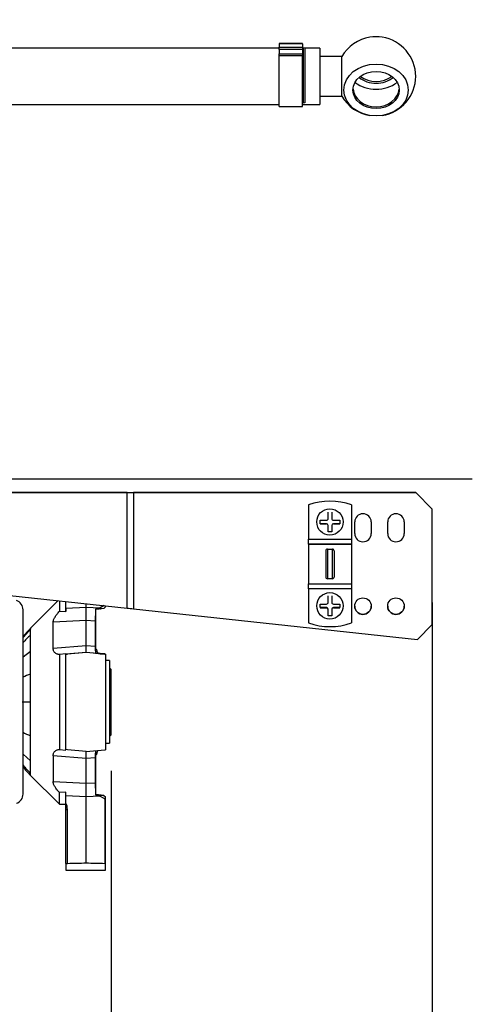
# Model space of a CAD drawing. Units: millimetres. Extents: x 0 to 408, y 0 to 202.
# Drawn here: x 246 to 263, y 119 to 155 of the extents above; entities that cross this region are included whole.
import ezdxf
from ezdxf.enums import TextEntityAlignment as Align
from ezdxf.lldxf.tags import DXFTag

# ---------------------------------------------------------------- set-up
doc = ezdxf.new("R2010")
doc.units = ezdxf.units.MM
for name, color, linetype in [('17214012_TERMINA', 7, 'Continuous'), ('24810901_SOPORTE', 7, 'Continuous'), ('24810913_01_BRID', 7, 'Continuous'), ('24810913_02_SEPA', 7, 'Continuous'), ('24810913_03_TORN', 7, 'Continuous'), ('24863000P_TMC40P', 7, 'Continuous'), ('51086015_ABRAZAD', 7, 'Continuous'), ('DV3_Predeterminado', 7, 'Continuous'), ('M81510817.260_MA', 7, 'Continuous'), ('Predeterminado', 7, 'Continuous')]:
    doc.layers.add(name, color=color, linetype=linetype)
doc.styles.add('SEACAD_Arial', font='arial.ttf')
tags = doc.linetypes.add('CENTER2', pattern=[28.575, 19.05, -3.175, 3.175, -3.175]).pattern_tags.tags
tags[10:11] = [DXFTag(74, 4), DXFTag(75, 0), DXFTag(340, '0'), DXFTag(46, 0.0), DXFTag(50, 0.0), DXFTag(44, 0.0), DXFTag(45, 0.0)]
tags[8:9] = [DXFTag(74, 4), DXFTag(75, 0), DXFTag(340, '0'), DXFTag(46, 0.0), DXFTag(50, 0.0), DXFTag(44, 0.0), DXFTag(45, 0.0)]
tags[6:7] = [DXFTag(74, 4), DXFTag(75, 0), DXFTag(340, '0'), DXFTag(46, 0.0), DXFTag(50, 0.0), DXFTag(44, 0.0), DXFTag(45, 0.0)]
tags[4:5] = [DXFTag(74, 4), DXFTag(75, 0), DXFTag(340, '0'), DXFTag(46, 0.0), DXFTag(50, 0.0), DXFTag(44, 0.0), DXFTag(45, 0.0)]
tags = doc.linetypes.add('HIDDEN2', pattern=[4.7625, 3.175, -1.5875]).pattern_tags.tags
tags[6:7] = [DXFTag(74, 4), DXFTag(75, 0), DXFTag(340, '0'), DXFTag(46, 0.0), DXFTag(50, 0.0), DXFTag(44, 0.0), DXFTag(45, 0.0)]
tags[4:5] = [DXFTag(74, 4), DXFTag(75, 0), DXFTag(340, '0'), DXFTag(46, 0.0), DXFTag(50, 0.0), DXFTag(44, 0.0), DXFTag(45, 0.0)]
doc.dimstyles.new('SOLE', dxfattribs={"dimtxt": 2.6, "dimasz": 2.08, "dimexe": 1.3, "dimexo": 1.3, "dimgap": 0.65, "dimtad": 1, "dimlfac": 8.333333, "dimdsep": 46, "dimtxsty": 'SEACAD_Arial', "dimblk1": '_SE_FILLED', "dimblk2": '_SE_FILLED', "dimsah": 1, "dimcen": 1.3, "dimadec": 0, "dimazin": 0, "dimtfac": 0.7, "dimtdec": 3, "dimtmove": 0, "dimatfit": 3, "dimfxl": 1, "dimarcsym": 0})

# ---------------------------------------------------------------- blocks, each defined once
blk = doc.blocks.new('SE3')
at = {"layer": '17214012_TERMINA', "color": 7, "linetype": 'HIDDEN2'}
for p, q in [((258.034, 153.161), (257.241, 153.161)), ((258.034, 151.721), (258.034, 153.161)), ((257.241, 151.721), (258.034, 151.721))]:
    blk.add_line(p, q, dxfattribs=at)
for start, end in [(99.0264, 150), (279.0264, 80.9736), (210, 260.9736)]:
    blk.add_arc((259.281, 152.441), 1.44, start, end, dxfattribs=at)
for centre, major_axis, start_param, end_param in [((259.281, 152.937), (1.17, 0), 1.376417, 1.765176), ((259.281, 152.866), (1.106, 0), 3.947172, 5.477606), ((259.281, 152.866), (0.84, 0), 3.888927, 5.535851), ((259.281, 152.937), (0.84, 0), 3.962801, 5.461977), ((259.281, 152.016), (0.84, 0), 3.1939, 6.230878)]:
    blk.add_ellipse(centre, major_axis=major_axis, ratio=0.806929, start_param=start_param, end_param=end_param, dxfattribs=at)
for major_axis in [(1.17, 0), (0.84, 0)]:
    blk.add_ellipse((259.281, 151.945), major_axis=major_axis, ratio=0.806929, dxfattribs=at)
at = {"layer": '24810901_SOPORTE', "color": 7, "linetype": 'HIDDEN2'}
for p, q in [((250.224, 137.315), (242.601, 137.317)), ((242.716, 137.317), (250.339, 137.315)), ((250.224, 133.116), (250.224, 137.315)), ((250.453, 137.315), (250.453, 133.091)), ((250.453, 137.315), (260.723, 137.315)), ((260.723, 137.315), (250.453, 137.315)), ((261.323, 136.715), (260.723, 137.315)), ((260.723, 137.315), (260.723, 137.315)), ((260.723, 137.315), (261.323, 136.715)), ((261.323, 132.515), (261.323, 136.715)), ((261.323, 136.715), (261.323, 136.715)), ((258.503, 135.827), (258.503, 136.247)), ((259.103, 136.247), (259.103, 135.827)), ((259.703, 135.827), (259.703, 136.247)), ((260.303, 136.247), (260.303, 135.827)), ((242.601, 133.943), (250.224, 133.116)), ((250.453, 133.091), (260.782, 131.973)), ((260.782, 131.973), (261.323, 132.515))]:
    blk.add_line(p, q, dxfattribs=at)
for centre in [(258.803, 133.187), (260.003, 133.187)]:
    blk.add_circle(centre, 0.3, dxfattribs=at)
for centre, start, end in [((258.803, 136.247), 0, 180), ((260.003, 136.247), 0, 180), ((258.803, 135.827), 180, 0), ((258.803, 135.827), 180, 0), ((260.003, 135.827), 180, 0), ((260.003, 135.827), 180, 0), ((258.803, 133.187), 180, 0), ((260.003, 133.187), 180, 0)]:
    blk.add_arc(centre, 0.3, start, end, dxfattribs=at)
for centre, major_axis, ratio, start_param, end_param in [((250.453, 137.316), (-0.96, 0), 0.001, 1.329206, 1.570796), ((250.453, 137.316), (-0.48, 0), 0.001, 1.329206, 1.570796), ((250.453, 133.092), (-0.96, 0.104), 0.000988, 1.329313, 1.570903)]:
    blk.add_ellipse(centre, major_axis=major_axis, ratio=ratio, start_param=start_param, end_param=end_param, dxfattribs=at)
at = {"layer": '24810913_01_BRID', "color": 7, "linetype": 'HIDDEN2'}
for p, q in [((256.823, 136.865), (256.823, 135.622)), ((256.823, 136.865), (256.823, 136.865)), ((258.383, 136.865), (258.383, 135.622)), ((258.383, 136.865), (258.383, 136.865)), ((256.823, 135.622), (258.383, 135.622)), ((256.823, 135.442), (256.823, 135.622)), ((256.823, 135.442), (256.823, 134.002)), ((256.823, 135.442), (258.383, 135.442)), ((256.823, 135.442), (256.823, 135.442)), ((258.383, 135.442), (256.823, 135.442)), ((258.383, 135.622), (258.383, 135.442)), ((258.383, 135.442), (258.383, 134.002)), ((258.383, 135.442), (258.383, 135.442)), ((257.453, 135.198), (257.453, 134.245)), ((257.513, 135.258), (257.693, 135.258)), ((257.513, 135.258), (257.513, 134.185)), ((257.693, 134.185), (257.693, 135.258)), ((257.753, 135.198), (257.753, 134.245)), ((256.823, 134.002), (258.383, 134.002)), ((256.823, 133.822), (256.823, 134.002)), ((257.693, 134.185), (257.513, 134.185)), ((258.383, 134.002), (258.383, 133.822)), ((256.823, 133.822), (256.823, 132.58)), ((258.383, 133.822), (256.823, 133.822)), ((258.383, 133.822), (258.383, 132.58))]:
    blk.add_line(p, q, dxfattribs=at)
for centre, radius, start, end in [((257.603, 134.722), 2.28, 69.9948, 110.0052), ((257.603, 134.722), 2.28, 69.9948, 110.0052), ((257.511, 135.2), 0.0582, 88.1513, 182.3062), ((257.695, 135.2), 0.0581, 357.627, 91.9155), ((257.511, 134.243), 0.0581, 177.6845, 271.9717), ((257.695, 134.243), 0.0581, 268.0891, 2.2546), ((257.603, 134.722), 2.28, 249.9948, 290.0052)]:
    blk.add_arc(centre, radius, start, end, dxfattribs=at)
at = {"layer": '24810913_02_SEPA', "color": 7, "linetype": 'HIDDEN2'}
blk.add_arc((257.603, 134.723), 2.28, 69.9948, 110.0052, dxfattribs=at)
at = {"layer": '24810913_03_TORN', "color": 7, "linetype": 'HIDDEN2'}
for p, q in [((257.537, 136.372), (257.537, 136.606)), ((257.669, 136.606), (257.669, 136.372)), ((257.243, 136.18), (257.243, 136.312)), ((257.477, 136.18), (257.243, 136.18)), ((257.477, 136.18), (257.477, 136.18)), ((257.537, 135.886), (257.537, 136.12)), ((257.537, 136.12), (257.537, 136.12)), ((257.669, 136.12), (257.669, 135.886)), ((257.669, 136.12), (257.669, 136.12)), ((257.729, 136.18), (257.729, 136.18)), ((257.963, 136.18), (257.729, 136.18)), ((257.963, 136.312), (257.963, 136.18)), ((257.669, 135.886), (257.537, 135.886)), ((257.537, 133.324), (257.537, 133.558)), ((257.669, 133.558), (257.669, 133.324)), ((257.243, 133.132), (257.243, 133.264)), ((257.477, 133.132), (257.243, 133.132)), ((257.477, 133.132), (257.477, 133.132)), ((257.729, 133.132), (257.729, 133.132)), ((257.963, 133.132), (257.729, 133.132)), ((257.963, 133.264), (257.963, 133.132)), ((257.537, 132.838), (257.537, 133.072)), ((257.537, 133.072), (257.537, 133.072)), ((257.669, 132.838), (257.537, 132.838)), ((257.669, 133.072), (257.669, 132.838)), ((257.669, 133.072), (257.669, 133.072))]:
    blk.add_line(p, q, dxfattribs=at)
for centre in [(257.603, 136.246), (257.603, 133.198)]:
    blk.add_circle(centre, 0.48, dxfattribs=at)
for centre, start, end in [((257.477, 136.372), 269.9894, 0.0106), ((257.729, 136.372), 179.9894, 270.0106), ((257.477, 136.12), 0.0106, 89.9894), ((257.477, 136.12), 0, 90), ((257.729, 136.12), 90.0106, 179.9894), ((257.729, 136.12), 90, 180), ((257.477, 133.324), 269.9894, 0.0106), ((257.477, 133.072), 0.0106, 89.9894), ((257.477, 133.072), 0, 90), ((257.729, 133.324), 179.9894, 270.0106), ((257.729, 133.072), 90.0106, 179.9894), ((257.729, 133.072), 90, 180)]:
    blk.add_arc(centre, 0.06, start, end, dxfattribs=at)
for centre, major_axis, start_param, end_param in [((257.603, 136.312), (-0.496, 0), 0.757791, 1.313751), ((257.603, 136.18), (-0.496, 0), 0.757791, 1.313751), ((257.603, 136.312), (0.496, 0), -1.313751, -0.757791), ((257.603, 136.18), (0.496, 0), -1.313751, -0.757791), ((257.603, 133.264), (-0.496, 0), 0.757791, 1.313751), ((257.603, 133.132), (-0.496, 0), 0.757791, 1.313751), ((257.603, 133.264), (0.496, 0), -1.313751, -0.757791), ((257.603, 133.132), (0.496, 0), -1.313751, -0.757791)]:
    blk.add_ellipse(centre, major_axis=major_axis, ratio=0.001, start_param=start_param, end_param=end_param, dxfattribs=at)
at = {"layer": '24863000P_TMC40P', "color": 7, "linetype": 'HIDDEN2'}
for p, q in [((247.721, 133.388), (246.705, 132.371)), ((247.761, 133.383), (247.761, 133.002)), ((248.001, 133.117), (248.001, 133.357)), ((248.001, 133.117), (248.736, 133.151)), ((248.736, 133.151), (248.736, 133.277)), ((248.736, 133.151), (249.249, 133.128)), ((249.249, 133.128), (249.189, 133.083)), ((249.39, 133.206), (249.249, 133.128)), ((249.249, 133.128), (249.279, 133.091)), ((249.381, 133.103), (249.435, 133.161)), ((249.435, 133.161), (249.425, 133.192)), ((249.441, 133.167), (249.435, 133.161)), ((249.441, 133.167), (249.441, 133.202)), ((246.441, 126.359), (246.441, 133.055)), ((247.761, 133.002), (248.001, 132.988)), ((248.001, 132.988), (248.001, 133.117)), ((248.001, 133.117), (248.001, 132.988)), ((249.081, 132.915), (249.059, 132.779)), ((249.059, 132.779), (249.06, 132.644)), ((249.081, 132.777), (249.059, 132.779)), ((249.189, 133.083), (249.081, 133.078)), ((249.081, 133.078), (249.081, 132.915)), ((249.081, 132.915), (249.081, 132.777)), ((249.081, 132.777), (249.081, 132.642)), ((249.279, 133.091), (249.189, 133.083)), ((249.381, 133.103), (249.279, 133.091)), ((248.736, 132.66), (247.536, 132.6)), ((247.536, 131.662), (247.536, 132.6)), ((249.06, 132.644), (248.736, 132.66)), ((248.736, 131.761), (248.736, 132.66)), ((249.06, 132.644), (249.06, 131.734)), ((249.081, 132.642), (249.06, 132.644)), ((249.081, 132.642), (249.081, 131.732)), ((246.711, 132.366), (246.441, 132.055)), ((246.711, 132.377), (246.711, 132.366)), ((246.711, 132.135), (246.711, 132.366)), ((246.711, 131.538), (246.711, 132.135)), ((247.536, 131.662), (248.736, 131.761)), ((248.736, 131.761), (249.06, 131.734)), ((249.06, 131.734), (249.059, 131.594)), ((249.081, 131.732), (249.06, 131.734)), ((249.081, 131.732), (249.081, 131.592)), ((246.711, 131.538), (246.441, 131.333)), ((246.711, 130.716), (246.711, 131.538)), ((248.001, 131.454), (247.761, 131.428)), ((247.761, 131.428), (247.761, 127.98)), ((248.736, 131.504), (248.001, 131.44)), ((248.001, 131.433), (248.055, 131.444)), ((248.001, 127.972), (248.001, 131.431)), ((248.736, 131.501), (248.055, 131.442)), ((248.055, 131.442), (248.055, 131.444)), ((249.249, 131.459), (248.736, 131.504)), ((248.736, 131.501), (248.736, 131.504)), ((249.417, 131.442), (248.736, 131.501)), ((249.059, 131.594), (249.081, 131.516)), ((249.081, 131.592), (249.059, 131.594)), ((249.081, 131.592), (249.081, 131.574)), ((249.081, 131.516), (249.081, 131.476)), ((249.081, 131.476), (249.189, 131.466)), ((249.161, 131.469), (249.118, 131.627)), ((249.134, 131.476), (249.249, 131.466)), ((249.189, 131.473), (249.159, 131.476)), ((249.159, 131.476), (249.417, 131.454)), ((249.279, 131.458), (249.189, 131.473)), ((249.249, 131.466), (249.189, 131.473)), ((249.189, 131.466), (249.249, 131.459)), ((249.249, 131.466), (249.279, 131.458)), ((249.417, 131.451), (249.249, 131.466)), ((249.249, 131.459), (249.417, 131.444)), ((249.435, 131.441), (249.417, 131.451)), ((249.417, 131.444), (249.417, 131.442)), ((249.417, 131.442), (249.441, 131.438)), ((249.441, 131.448), (249.441, 131.45)), ((249.441, 131.438), (249.441, 131.441)), ((249.441, 131.438), (249.441, 127.964)), ((249.591, 131.207), (249.441, 131.207)), ((249.591, 131.207), (249.591, 128.207)), ((246.711, 129.705), (246.711, 130.716)), ((249.651, 130.883), (249.591, 130.944)), ((249.591, 130.944), (249.651, 130.883)), ((249.651, 128.507), (249.651, 130.883)), ((249.651, 130.883), (249.651, 130.883)), ((246.711, 128.472), (246.711, 129.705)), ((246.711, 127.566), (246.711, 128.472)), ((249.591, 128.447), (249.651, 128.507)), ((249.441, 128.207), (249.591, 128.207)), ((246.711, 127.566), (246.441, 127.808)), ((247.761, 127.98), (248.001, 127.954)), ((248.055, 127.961), (248.001, 127.972)), ((248.736, 127.901), (248.055, 127.961)), ((248.736, 127.901), (249.417, 127.961)), ((249.081, 127.892), (249.059, 127.814)), ((249.081, 127.816), (249.059, 127.814)), ((249.059, 127.814), (249.06, 127.675)), ((249.081, 127.931), (249.081, 127.892)), ((249.081, 127.852), (249.081, 127.816)), ((249.081, 127.816), (249.081, 127.676)), ((249.118, 127.787), (249.159, 127.938)), ((249.417, 127.961), (249.441, 127.964)), ((246.711, 127.118), (246.711, 127.566)), ((248.736, 127.648), (247.536, 127.746)), ((247.536, 127.746), (247.536, 126.81)), ((249.06, 127.675), (248.736, 127.648)), ((248.736, 126.75), (248.736, 127.648)), ((249.081, 127.676), (249.06, 127.675)), ((249.06, 127.675), (249.06, 126.766)), ((249.081, 127.676), (249.081, 126.769)), ((246.705, 127.043), (247.761, 125.987)), ((246.711, 127.037), (246.711, 127.118)), ((247.536, 126.81), (248.736, 126.75)), ((248.736, 126.75), (249.06, 126.766)), ((249.06, 126.766), (249.059, 126.632)), ((249.081, 126.769), (249.06, 126.766)), ((249.081, 126.769), (249.081, 126.634)), ((248.001, 126.423), (247.761, 126.409)), ((247.761, 125.987), (247.761, 126.409)), ((248.001, 126.294), (248.001, 126.423)), ((249.059, 126.632), (249.081, 126.634)), ((249.059, 126.632), (249.081, 126.496)), ((249.081, 126.634), (249.081, 126.496)), ((249.081, 126.496), (249.081, 126.333)), ((249.189, 126.331), (249.081, 126.336)), ((249.081, 126.333), (249.189, 126.328)), ((249.279, 126.323), (249.189, 126.331)), ((249.189, 126.328), (249.279, 126.32)), ((249.189, 126.328), (249.249, 126.283)), ((249.279, 126.32), (249.249, 126.283)), ((249.381, 126.311), (249.279, 126.323)), ((249.279, 126.32), (249.381, 126.308)), ((247.761, 125.987), (248.001, 125.987)), ((248.736, 126.26), (248.001, 126.294)), ((248.001, 126.029), (248.001, 126.294)), ((248.001, 125.792), (248.001, 126.029)), ((249.249, 126.283), (248.736, 126.26)), ((248.736, 123.856), (248.736, 126.26)), ((249.249, 126.283), (249.417, 126.19)), ((249.381, 126.311), (249.435, 126.254)), ((249.381, 126.308), (249.435, 126.25)), ((249.417, 126.19), (249.435, 126.25)), ((249.417, 126.19), (249.417, 123.838)), ((249.441, 126.248), (249.435, 126.254)), ((249.435, 126.25), (249.441, 126.244)), ((249.441, 126.19), (249.441, 126.244)), ((249.441, 123.837), (249.441, 126.19)), ((248.001, 123.835), (248.001, 125.792)), ((248.001, 125.792), (248.055, 125.792)), ((248.055, 123.838), (248.055, 125.792)), ((249.417, 125.861), (249.441, 125.837)), ((249.441, 125.387), (249.417, 125.387)), ((248.001, 123.835), (248.055, 123.838)), ((248.001, 123.835), (248.001, 123.587)), ((249.417, 124.127), (249.441, 124.127)), ((249.441, 123.841), (249.417, 123.842)), ((249.417, 123.838), (249.441, 123.837)), ((249.441, 123.587), (249.441, 123.837)), ((248.001, 123.587), (249.441, 123.587))]:
    blk.add_line(p, q, dxfattribs=at)
for centre, radius, start, end in [((246.081, 133.055), 0.36, 0, 70), ((-117.705, 132.905), 366.441, 359.96177, 0.03852), ((249.033, 133.204), 0.229, 332.5645, 340.4308), ((249.037, 133.642), 0.579, 285.2298, 290.1681), ((249.329, 133.498), 0.41, 256.9576, 263.0725), ((249.391, 129.701), 3.788, 135.0465, 141.3712), ((249.122, 129.472), 3.592, 132.1584, 138.3785), ((133.705, 131.631), 115.031, 359.93644, 0.06433), ((248.403, 126.926), 4.531, 94.4085, 95.0948), ((248.076, 131.203), 0.239, 94.9832, 108.2336), ((249.396, 131.205), 0.24, 79.1931, 90), ((249.396, 131.205), 0.24, 79.1931, 85), ((247.769, 127.754), 3.146, 109.6679, 115.1044), ((247.82, 131.033), 2.791, 240.1344, 246.5755), ((196.743, 127.776), 51.993, 359.8593, 0.1412), ((249.36, 129.841), 3.799, 219.6881, 225.7903), ((249.423, 129.74), 3.829, 218.6977, 224.894), ((-52.386, 126.504), 301.122, 359.95355, 0.04685), ((246.081, 126.359), 0.36, 290, 360), ((247.517, 125.794), 0.538, 359.8786, 25.9217)]:
    blk.add_arc(centre, radius, start, end, dxfattribs=at)
for centre, major_axis, start_param, end_param in [((228.162, 129.707), (69.952, -0.006), -1.282425, -1.272256), ((269.31, 129.707), (-69.952, -0.006), 1.272256, 1.282425)]:
    blk.add_ellipse(centre, major_axis=major_axis, ratio=0.087489, start_param=start_param, end_param=end_param, dxfattribs=at)
for points, knots in [([(247.536, 132.6), (247.536, 132.604), (247.536, 132.61), (247.537, 132.62), (247.538, 132.63), (247.541, 132.645), (247.546, 132.664), (247.557, 132.696), (247.576, 132.738), (247.605, 132.79), (247.639, 132.844), (247.677, 132.896), (247.717, 132.95), (247.746, 132.984), (247.761, 133.002)], [0, 0, 0, 0, 0.030773, 0.06154, 0.092384, 0.12339, 0.186183, 0.24973, 0.371939, 0.500114, 0.621727, 0.749847, 0.872024, 1, 1, 1, 1]), ([(247.761, 131.428), (247.753, 131.429), (247.739, 131.431), (247.717, 131.435), (247.697, 131.441), (247.671, 131.45), (247.639, 131.465), (247.605, 131.49), (247.576, 131.521), (247.557, 131.554), (247.546, 131.584), (247.54, 131.609), (247.536, 131.635), (247.536, 131.653), (247.536, 131.662)], [0, 0, 0, 0, 0.064513, 0.127478, 0.189007, 0.249221, 0.377426, 0.499144, 0.627127, 0.749186, 0.813015, 0.876102, 0.938203, 1, 1, 1, 1]), ([(246.413, 129.705), (246.444, 129.705), (246.475, 129.705), (246.573, 129.705), (246.641, 129.705), (246.711, 129.705)], [0, 0, 0, 0, 0.327507, 0.327507, 1, 1, 1, 1]), ([(247.536, 127.746), (247.536, 127.751), (247.536, 127.76), (247.537, 127.773), (247.538, 127.786), (247.541, 127.803), (247.546, 127.824), (247.557, 127.854), (247.576, 127.887), (247.605, 127.918), (247.639, 127.943), (247.677, 127.961), (247.717, 127.974), (247.746, 127.978), (247.761, 127.98)], [0, 0, 0, 0, 0.030773, 0.06154, 0.092384, 0.12339, 0.186183, 0.24973, 0.371939, 0.500114, 0.621727, 0.749847, 0.872024, 1, 1, 1, 1]), ([(247.761, 126.409), (247.753, 126.418), (247.739, 126.436), (247.717, 126.462), (247.697, 126.488), (247.671, 126.523), (247.639, 126.567), (247.605, 126.621), (247.576, 126.673), (247.557, 126.715), (247.546, 126.747), (247.54, 126.769), (247.536, 126.791), (247.536, 126.804), (247.536, 126.81)], [0, 0, 0, 0, 0.064513, 0.127478, 0.189007, 0.249221, 0.377426, 0.499144, 0.627128, 0.749186, 0.813015, 0.876102, 0.938203, 1, 1, 1, 1])]:
    blk.add_open_spline(points, degree=3, knots=knots, dxfattribs=at)
at = {"layer": '51086015_ABRAZAD', "color": 7, "linetype": 'HIDDEN2'}
for p, q in [((255.762, 153.631), (255.762, 153.619)), ((256.602, 153.631), (255.762, 153.631)), ((255.762, 153.619), (255.762, 153.5)), ((256.602, 153.619), (255.762, 153.619)), ((256.602, 153.619), (256.602, 153.631)), ((256.602, 153.619), (256.602, 153.5)), ((255.72, 153.471), (255.703, 153.461)), ((255.726, 153.461), (255.72, 153.471)), ((255.762, 153.416), (255.762, 153.5)), ((255.762, 153.5), (256.602, 153.5)), ((255.762, 153.416), (255.762, 153.263)), ((256.602, 153.416), (255.762, 153.416)), ((255.762, 153.263), (256.602, 153.263)), ((255.762, 153.187), (255.762, 153.263)), ((255.762, 151.343), (255.762, 153.187)), ((256.602, 153.187), (255.762, 153.187)), ((256.602, 153.5), (256.602, 153.416)), ((256.602, 153.416), (256.602, 153.263)), ((256.602, 153.263), (256.602, 153.187)), ((256.602, 151.343), (256.602, 153.187)), ((256.634, 153.476), (256.628, 153.461)), ((256.634, 153.476), (256.634, 151.462)), ((256.675, 153.461), (256.634, 153.476)), ((256.69, 153.456), (256.69, 151.48)), ((256.614, 151.515), (256.602, 151.515)), ((256.69, 151.48), (256.634, 151.462)), ((255.762, 151.343), (256.602, 151.343))]:
    blk.add_line(p, q, dxfattribs=at)
at = {"layer": 'DV3_Predeterminado', "color": 7, "linetype": 'CENTER2'}
blk.add_line((167.328, 137.816), (262.781, 137.816), dxfattribs=at)
at = {"layer": 'M81510817.260_MA', "color": 7, "linetype": 'HIDDEN2'}
for p, q in [((255.703, 153.461), (229.401, 153.461)), ((255.762, 153.461), (255.726, 153.461)), ((256.628, 153.461), (256.602, 153.461)), ((257.241, 153.461), (256.675, 153.461)), ((257.241, 153.461), (257.241, 151.421)), ((229.401, 151.421), (255.762, 151.421)), ((256.602, 151.421), (257.241, 151.421))]:
    blk.add_line(p, q, dxfattribs=at)
blk = doc.blocks.new('DMBLK14')
at = {"layer": 'Predeterminado', "linetype": 'Continuous'}
for points in [[(219.721, 109.368), (219.721, 110.062), (217.641, 109.715)], [(247.571, 109.368), (249.651, 109.715), (247.571, 110.062)]]:
    blk.add_hatch(color=7, dxfattribs=at).paths.add_polyline_path(points)
at = {"layer": 'Predeterminado', "color": 7, "linetype": 'Continuous'}
for p, q in [((249.651, 127.207), (249.651, 108.415)), ((217.641, 113.518), (217.641, 108.415)), ((217.641, 109.715), (249.651, 109.715))]:
    blk.add_line(p, q, dxfattribs=at)
at = {"layer": 'Predeterminado', "color": 7, "linetype": 'Continuous', "style": 'SEACAD_Arial'}
blk.add_text('266.75', height=2.6, dxfattribs=at).set_placement((228.05, 112.965), align=Align.TOP_LEFT)
blk = doc.blocks.new('_SE_FILLED')
at = {"color": 0}
blk.add_line((0, 0), (-1, 0), dxfattribs=at)
blk.add_solid([(0, 0), (-1, -0.1665), (-1, 0.1665), (0, 0)], dxfattribs=at)
blk = doc.blocks.new('DMBLK15')
at = {"layer": 'Predeterminado', "linetype": 'Continuous'}
for points in [[(251.731, 109.368), (251.731, 110.062), (249.651, 109.715)], [(259.243, 109.368), (261.323, 109.715), (259.243, 110.062)]]:
    blk.add_hatch(color=7, dxfattribs=at).paths.add_polyline_path(points)
at = {"layer": 'Predeterminado', "color": 7, "linetype": 'Continuous'}
for p, q in [((261.323, 133.315), (261.323, 108.415)), ((249.651, 127.207), (249.651, 108.415)), ((249.651, 109.715), (261.323, 109.715))]:
    blk.add_line(p, q, dxfattribs=at)
at = {"layer": 'Predeterminado', "color": 7, "linetype": 'Continuous', "style": 'SEACAD_Arial'}
blk.add_text('97.27', height=2.6, dxfattribs=at).set_placement((250.909, 112.965), align=Align.TOP_LEFT)
blk = doc.blocks.new('DMBLK16')
at = {"layer": 'Predeterminado', "linetype": 'Continuous'}
for points in [[(163.761, 101.568), (163.761, 102.262), (161.681, 101.915)], [(259.243, 101.568), (261.323, 101.915), (259.243, 102.262)]]:
    blk.add_hatch(color=7, dxfattribs=at).paths.add_polyline_path(points)
at = {"layer": 'Predeterminado', "color": 7, "linetype": 'Continuous'}
for p, q in [((161.681, 153.76), (161.681, 100.615)), ((261.323, 133.315), (261.323, 100.615)), ((261.323, 101.915), (161.681, 101.915))]:
    blk.add_line(p, q, dxfattribs=at)
at = {"layer": 'Predeterminado', "color": 7, "linetype": 'Continuous', "style": 'SEACAD_Arial'}
blk.add_text('830.35', height=2.6, dxfattribs=at).set_placement((205.906, 105.165), align=Align.TOP_LEFT)

msp = doc.modelspace()

# ---------------------------------------------------------------- block references
at = {"layer": 'Predeterminado'}
msp.add_blockref('SE3', (0, 0), dxfattribs=at)

# ---------------------------------------------------------------- dimensions: what is measured, and where the dimension line sits
at = {"layer": 'Predeterminado', "color": 7, "linetype": 'Continuous'}
for base, p1, p2, picture, middle in [((161.6812, 101.9149), (261.323, 134.6148), (161.6812, 155.0601), 'DMBLK16', (211.5021, 101.9149)), ((261.323, 109.7149), (249.6507, 130.8832), (261.323, 134.6148), 'DMBLK15', (255.4869, 109.7149)), ((249.6507, 109.7149), (217.6407, 114.8181), (249.6507, 130.8832), 'DMBLK14', (233.6457, 109.7149))]:
    dim = msp.add_linear_dim(base=base, p1=p1, p2=p2, text='\\A1;<>', dimstyle='SOLE', dxfattribs=at)
    dim.commit()
    dim.dimension.update_dxf_attribs({"geometry": picture, "text_midpoint": middle, "dimtype": 160})

doc.saveas('drawing.dxf')
